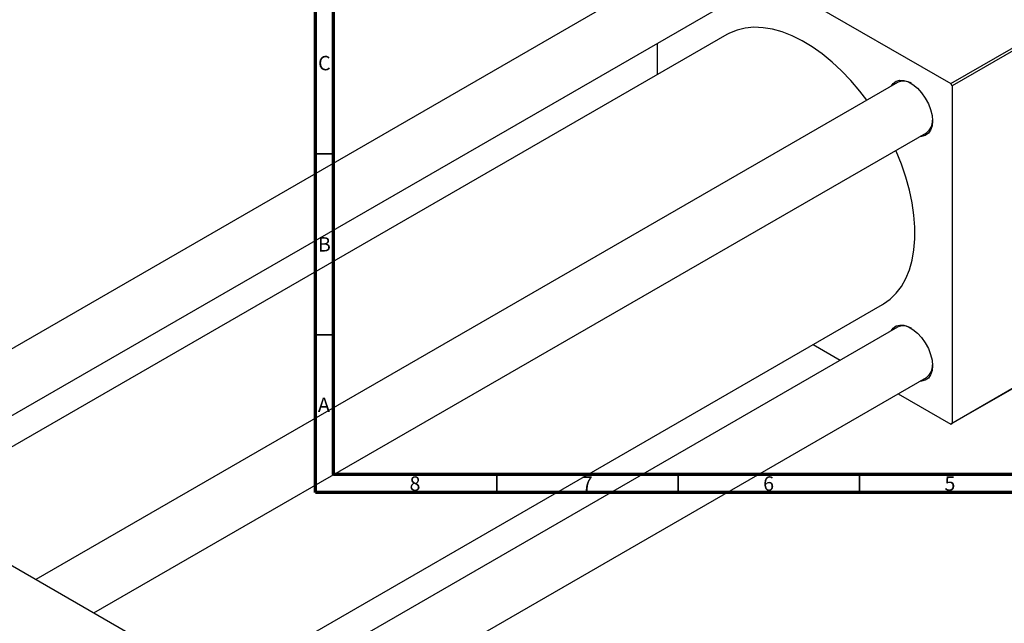
# Model space of a CAD drawing. Units: millimetres. Extents: x -203 to 459, y -151 to 295.
# Drawn here: x -67 to 205, y -31 to 135 of the extents above; entities that cross this region are included whole.
import ezdxf

# ---------------------------------------------------------------- set-up
doc = ezdxf.new("R2010")
doc.units = ezdxf.units.MM
doc.styles.add('SLDTEXTSTYLE0', font='TXT', dxfattribs={"width": 0.75})

msp = doc.modelspace()

# ---------------------------------------------------------------- linework, layer by layer
at = {"color": 7, "linetype": 'Continuous', "lineweight": 70}
for p, q in [((15, 5), (15, 292)), ((20, 10), (20, 287)), ((410, 10), (20, 10)), ((415, 5), (15, 5))]:
    msp.add_line(p, q, dxfattribs=at)
at = {"color": 7, "linetype": 'Continuous', "lineweight": 25}
for p, q in [((109.6, 164.34), (190.21, 117.82)), ((117.02, 151.9), (-120.57, 14.77)), ((-104.56, 5.54), (125.02, 138.04)), ((190.21, 117.82), (221.32, 135.77)), ((221.68, 135.16), (190.57, 117.2)), ((128.41, 131.36), (-97.08, 1.22)), ((109.25, 128.94), (109.25, 120.3)), ((175.5, 118.15), (-62.09, -18.98)), ((190.57, 117.2), (190.21, 117.82)), ((190.57, 117.2), (190.57, 24.11)), ((-46.09, -28.21), (183.5, 104.29)), ((-31.11, -60), (171.4, 56.88)), ((175.5, 50.61), (-31.11, -68.63)), ((152.24, 45.82), (159.72, 41.5)), ((221.32, 41.86), (190.21, 23.9)), ((190.57, 24.11), (221.68, 42.06)), ((-158.04, 36.4), (-31.47, -36.65)), ((-31.11, -87.11), (183.5, 36.75)), ((175.72, 32.27), (190.21, 23.9)), ((190.21, 23.9), (190.57, 24.11))]:
    msp.add_line(p, q, dxfattribs=at)
at = {"color": 7, "linetype": 'Continuous', "lineweight": 35}
for p, q in [((20, 98.5), (15, 98.5)), ((20, 48.5), (15, 48.5)), ((65, 10), (65, 5)), ((115, 10), (115, 5)), ((165, 10), (165, 5))]:
    msp.add_line(p, q, dxfattribs=at)
at = {"color": 7, "linetype": 'Continuous', "lineweight": 25, "flags": 128}
for points in [[(167.03, 113.26), (165.11, 115.76), (162.65, 118.65), (160.09, 121.33), (157.44, 123.79), (154.73, 126.01), (151.98, 127.96), (149.21, 129.63), (146.45, 131), (143.72, 132.07), (141.04, 132.83), (138.43, 133.26), (135.92, 133.37), (133.52, 133.16), (131.26, 132.62), (129.15, 131.76), (128.41, 131.36)], [(173.71, 117.12), (174.28, 117.9), (175.12, 118.5), (176.14, 118.76), (177.29, 118.69), (178.52, 118.28), (179.77, 117.56), (181, 116.55), (182.15, 115.29), (183.17, 113.85), (184.01, 112.29), (184.64, 110.67), (185.02, 109.07), (185.16, 107.55), (185.02, 106.18), (184.64, 105.02), (184.01, 104.13), (183.17, 103.54), (182.15, 103.27), (181.71, 103.26)], [(171.4, 56.88), (171.65, 57.03), (173.49, 58.35), (175.14, 59.97), (176.58, 61.87), (177.8, 64.04), (178.78, 66.45), (179.53, 69.1), (180.03, 71.96), (180.28, 74.99), (180.28, 78.19), (180.03, 81.52), (179.53, 84.95), (178.78, 88.46), (177.8, 92.02), (176.58, 95.59), (175.14, 99.15), (175.03, 99.4)], [(173.71, 49.58), (174.28, 50.37), (175.12, 50.96), (176.14, 51.23), (177.29, 51.15), (178.52, 50.75), (179.77, 50.02), (181, 49.01), (182.15, 47.76), (183.17, 46.32), (184.01, 44.75), (184.64, 43.13), (185.02, 41.53), (185.16, 40.01), (185.02, 38.64), (184.64, 37.49), (184.01, 36.59), (183.17, 36), (182.15, 35.73), (181.71, 35.72)]]:
    msp.add_lwpolyline(points, dxfattribs=at)
at = {"color": 7, "linetype": 'Continuous', "lineweight": 25}
for centre, radius, start, end in [((177.14, 114.55), 3.96, 56.5162, 114.5219), ((181.16, 107.53), 4, 305.7531, 3.1735), ((177.14, 47.01), 3.96, 56.5162, 114.5219), ((181.16, 40), 4, 305.7531, 3.1735)]:
    msp.add_arc(centre, radius, start, end, dxfattribs=at)

# ---------------------------------------------------------------- texts
at = {"color": 7, "linetype": 'Continuous', "lineweight": 0, "char_height": 3.97, "attachment_point": 2, "style": 'SLDTEXTSTYLE0'}
for s, insert in [('C', (17.46, 125.47)), ('B', (17.47, 75.47)), ('A', (17.34, 31.22)), ('8', (42.46, 9.47)), ('7', (89.96, 9.47)), ('6', (139.96, 9.47)), ('5', (189.96, 9.47))]:
    msp.add_mtext(s, dxfattribs=dict(at, insert=insert))

doc.saveas('drawing.dxf')
